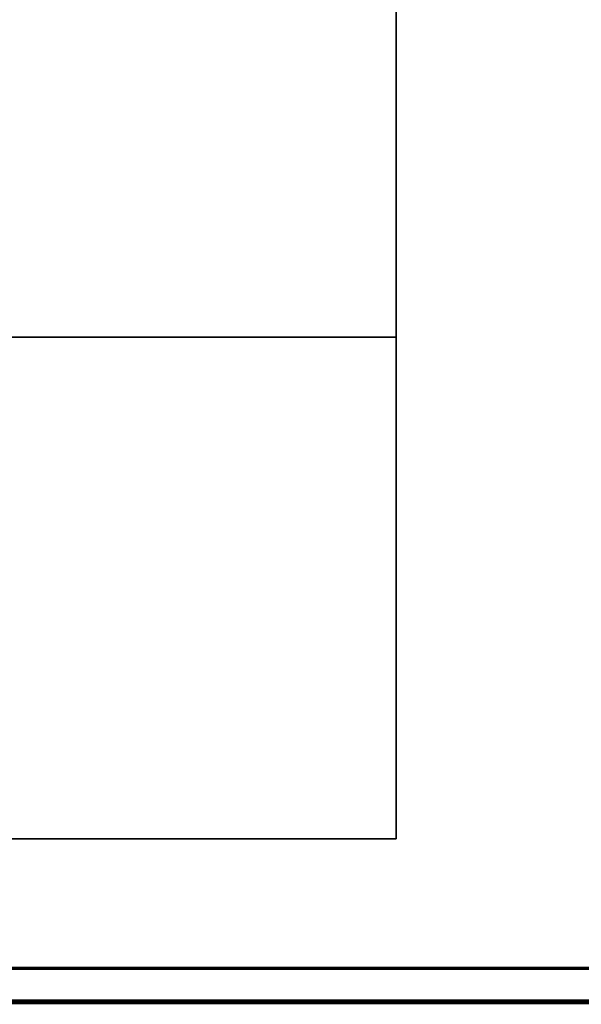
# Model space of a CAD drawing. Units: metres. Extents: x 33720 to 48207, y 22006 to 44595.
# Drawn here: x 43875 to 45554, y 22006 to 24949 of the extents above; entities that cross this region are included whole.
import ezdxf

# ---------------------------------------------------------------- set-up
doc = ezdxf.new("R2010")
doc.units = ezdxf.units.M
doc.header["$LTSCALE"] = 1.016
doc.header["$MEASUREMENT"] = 0
doc.layers.add('P-LANDS', color=6, linetype='Continuous', lineweight=5)
doc.layers.add('QUAD', color=7, linetype='Continuous')

msp = doc.modelspace()

# ---------------------------------------------------------------- linework, layer by layer
at = {"layer": 'P-LANDS', "color": 160}
for points, const_width in [([(48199.1, 44587.9), (33727.2, 44587.9), (33727.2, 22013.3), (48199.1, 22013.3)], 15), ([(48099.1, 44487.9), (33827.2, 44487.9), (33827.2, 22113.3), (48099.1, 22113.3)], 10)]:
    msp.add_lwpolyline(points, close=True, dxfattribs=dict(at, const_width=const_width))
at = {"layer": 'QUAD', "color": 7}
for p, q in [((45000, 24000), (45000, 25500)), ((45000, 25500), (45000, 24000)), ((45000, 24000), (43000, 24000)), ((43000, 24000), (45000, 24000)), ((45000, 24000), (43000, 24000)), ((45000, 22500), (45000, 24000)), ((45000, 24000), (45000, 22500)), ((45000, 22500), (43000, 22500)), ((43000, 22500), (45000, 22500)), ((45000, 22500), (43000, 22500))]:
    msp.add_line(p, q, dxfattribs=at)

doc.saveas('drawing.dxf')
